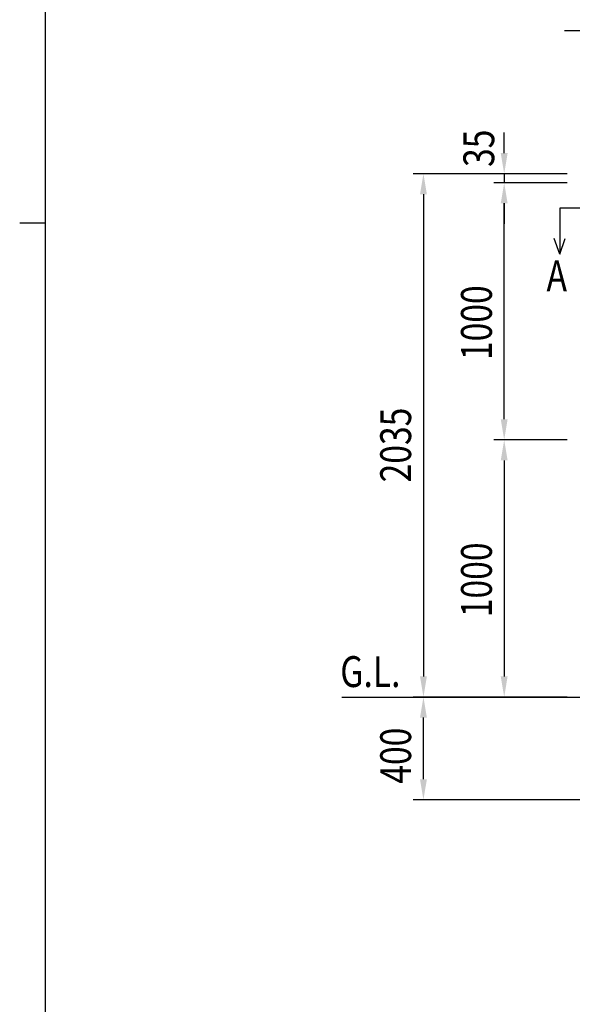
# Model space of a CAD drawing. Units: millimetres. Extents: x 275 to 16335, y 94 to 11534.
# Drawn here: x 275 to 2425, y 3094 to 6924 of the extents above; entities that cross this region are included whole.
import ezdxf

# ---------------------------------------------------------------- set-up
doc = ezdxf.new("R2010")
doc.units = ezdxf.units.MM
doc.layers.add('FRAME', color=3, linetype='Continuous', lineweight=30)
for name, color, linetype in [('MOJI', 7, 'Continuous'), ('SJC', 7, 'Continuous'), ('SUNPOU', 4, 'Continuous')]:
    doc.layers.add(name, color=color, linetype=linetype)
doc.styles.add('EXT08', font='ROMANS', dxfattribs={"width": 0.8, "bigfont": 'EXTFONT'})

msp = doc.modelspace()

# ---------------------------------------------------------------- linework, layer by layer
at = {"layer": 'FRAME'}
for p, q in [((375, 833.8), (375, 11433.8)), ((275, 6133.8), (375, 6133.8))]:
    msp.add_line(p, q, dxfattribs=at)
at = {"layer": 'SJC'}
msp.add_line((1528.6, 4289.5), (2844.8, 4289.5), dxfattribs=at)
at = {"layer": 'SUNPOU'}
for p, q in [((2864.8, 6880.6), (2394.8, 6880.6)), ((2159.8, 6404.5), (2159.8, 6484.5)), ((2404.8, 6324.5), (1805.6, 6324.5)), ((2404.8, 6324.5), (2119.8, 6324.5)), ((2159.8, 6324.5), (2159.8, 6289.5)), ((2404.8, 6289.5), (2119.8, 6289.5)), ((2404.8, 6289.5), (2119.8, 6289.5)), ((1845.6, 6244.5), (1845.6, 4369.5)), ((2159.8, 5369.5), (2159.8, 6209.5)), ((2159.8, 6209.5), (2159.8, 6129.5)), ((2488.2, 6191.1), (2375.8, 6191.1)), ((2375.8, 6191.1), (2375.8, 6011.3)), ((2375.8, 6011.3), (2354.1, 6073.2)), ((2375.8, 6011.3), (2397.6, 6073.2)), ((2404.8, 5289.5), (2119.8, 5289.5)), ((2404.8, 5289.5), (2119.8, 5289.5)), ((2159.8, 5209.5), (2159.8, 4369.5)), ((2279.8, 4289.5), (1805.6, 4289.5)), ((2279.8, 4289.5), (1805.6, 4289.5)), ((2404.8, 4289.5), (2119.8, 4289.5)), ((1845.6, 3969.5), (1845.6, 4209.5)), ((2867.3, 3889.5), (1805.6, 3889.5))]:
    msp.add_line(p, q, dxfattribs=at)
for points in [[(2146.4, 6404.5), (2173.1, 6404.5), (2159.8, 6324.5)], [(1832.3, 6244.5), (1859, 6244.5), (1845.6, 6324.5)], [(2146.4, 6209.5), (2173.1, 6209.5), (2159.8, 6289.5)], [(2146.4, 6209.5), (2173.1, 6209.5), (2159.8, 6289.5)], [(2146.4, 5369.5), (2173.1, 5369.5), (2159.8, 5289.5)], [(2146.4, 5209.5), (2173.1, 5209.5), (2159.8, 5289.5)], [(1832.3, 4369.5), (1859, 4369.5), (1845.6, 4289.5)], [(2146.4, 4369.5), (2173.1, 4369.5), (2159.8, 4289.5)], [(1832.3, 4209.5), (1859, 4209.5), (1845.6, 4289.5)], [(1832.3, 3969.5), (1859, 3969.5), (1845.6, 3889.5)]]:
    msp.add_solid(points, dxfattribs=at)

# ---------------------------------------------------------------- texts
at = {"layer": 'MOJI', "style": 'EXT08', "width": 0.8}
for s, p in [('A', (2324.5, 5867.5)), ('G.L.', (1522, 4328.3))]:
    msp.add_text(s, height=120, dxfattribs=at).set_placement(p)
at = {"layer": 'SUNPOU', "style": 'EXT08', "width": 0.8}
for s, p in [('35', (2121, 6350.8)), ('1000', (2111.8, 5599.8)), ('2035', (1797.6, 5124.1)), ('1000', (2111.8, 4599.8)), ('400', (1797.6, 3952.3))]:
    msp.add_text(s, height=120, rotation=90, dxfattribs=at).set_placement(p)

doc.saveas('drawing.dxf')
